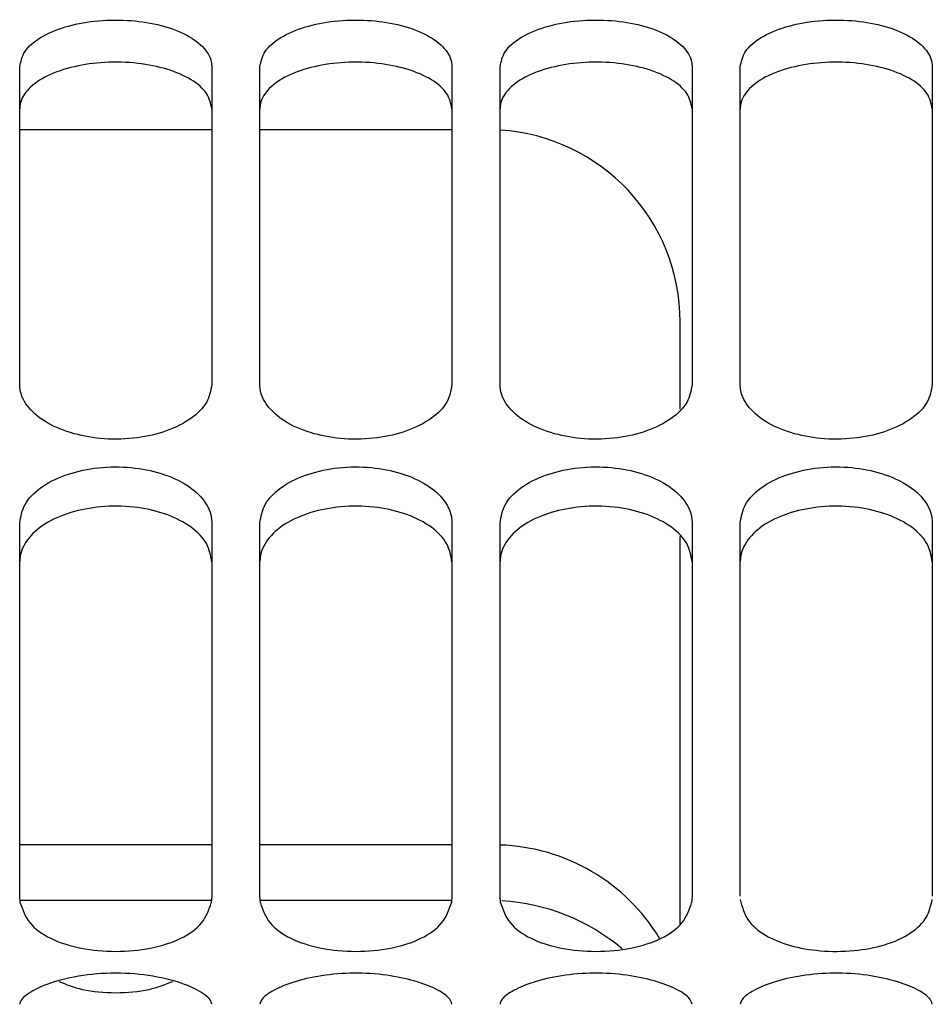
# Paper-space layout 'Sheet2' of a CAD drawing. Units: inches. Extents: x -7.1 to 16.7, y 0.3 to 10.7.
# Drawn here: x 3.3 to 3.3, y 4.4 to 4.4 of the extents above; entities that cross this region are included whole.
import ezdxf

# ---------------------------------------------------------------- set-up
doc = ezdxf.new("R2010")
doc.units = ezdxf.units.IN
doc.header["$MEASUREMENT"] = 0

psp = doc.layouts.new('Sheet2')

# ---------------------------------------------------------------- linework, layer by layer
at = {"color": 7, "linetype": 'Continuous', "lineweight": 25}
for p, q in [((3.2939753435, 4.4093844852), (3.2939753435, 4.4256512518)), ((3.3038178632, 4.4256512518), (3.3038178632, 4.4093844852)), ((3.3062784931, 4.4093844852), (3.3062784931, 4.4256512518)), ((3.3161210128, 4.4256512518), (3.3161210128, 4.4093844852)), ((3.3185816427, 4.4093844852), (3.3185816427, 4.4256512518)), ((3.3284241624, 4.4256512518), (3.3284241624, 4.4093844852)), ((3.3308847923, 4.4093844852), (3.3308847923, 4.4256512518)), ((3.340727312, 4.4256512518), (3.340727312, 4.4093844852)), ((3.3038178632, 4.4224382057), (3.2939753435, 4.4224382057)), ((3.3161210128, 4.4224382057), (3.3062784931, 4.4224382057)), ((3.3278090049, 4.4081225681), (3.3278090049, 4.4125956873)), ((3.2939753435, 4.3831798012), (3.2939753435, 4.4022952007)), ((3.3038178632, 4.4022952007), (3.3038178632, 4.3831798012)), ((3.3062784931, 4.3831798012), (3.3062784931, 4.4022952007)), ((3.3161210128, 4.4022952007), (3.3161210128, 4.3831798012)), ((3.3185816427, 4.3831798012), (3.3185816427, 4.4022952007)), ((3.3284241624, 4.4022952007), (3.3284241624, 4.3831798012)), ((3.3308847923, 4.3831798012), (3.3308847923, 4.4022952007)), ((3.340727312, 4.4022952007), (3.340727312, 4.3831798012)), ((3.3278090049, 4.3817571002), (3.3278090049, 4.4016044229)), ((3.3038178632, 4.3858223435), (3.2939753435, 4.3858223435)), ((3.3161210128, 4.3858223435), (3.3062784931, 4.3858223435)), ((3.2940022178, 4.3828442159), (3.2939753435, 4.3831798012)), ((3.3038005641, 4.3829637836), (3.2939926426, 4.3829637836)), ((3.3038178632, 4.3831798012), (3.3037909888, 4.3828442159)), ((3.3063053674, 4.3828442159), (3.3062784931, 4.3831798012)), ((3.3161037137, 4.3829637836), (3.3062957922, 4.3829637836)), ((3.3161210128, 4.3831798012), (3.3160941385, 4.3828442159)), ((3.318608517, 4.3828442159), (3.3185816427, 4.3831798012)), ((3.3284241624, 4.3831798012), (3.3283972881, 4.3828442159))]:
    psp.add_line(p, q, dxfattribs=at)
for centre, radius, start, end in [((3.317966486, 4.4125956867), 0.0098425189390975, 3.7599e-06, 86.4166823804), ((3.3182588359, 4.3758699028), 0.009940644689137, 31.2304405125, 88.1390824682), ((3.318080564, 4.3724790182), 0.0104790626863743, 49.8459168346, 86.7740908516)]:
    psp.add_arc(centre, radius, start, end, dxfattribs=at)
for points, knots in [([(3.293975343482178, 4.425651251845665), (3.294031320161143, 4.425921500410987), (3.294143622497566, 4.426463682367141), (3.294981617581854, 4.427188585746278), (3.296236648404852, 4.427729683514346), (3.297804637145075, 4.428040914705917), (3.29947419288631, 4.42808554435139), (3.30108812347493, 4.427851608025635), (3.302458846961674, 4.427386408090108), (3.303411956124934, 4.426711670498763), (3.303785417051758, 4.426099186582316), (3.303811426600908, 4.42574011184035), (3.303817863167254, 4.42565125184565)], [0, 0, 0, 0, 0.1067600883462892, 0.2141857569892269, 0.3237808921754112, 0.4285665285916191, 0.538359441179824, 0.6423919397822707, 0.7511156585555443, 0.8578792237119268, 0.964829463196008, 1, 1, 1, 1]), ([(3.306278493088476, 4.425651251845665), (3.306334469767439, 4.425921500410979), (3.306446772103856, 4.426463682367118), (3.307284767188107, 4.427188585746248), (3.308539798011072, 4.427729683514323), (3.310107786751286, 4.428040914705907), (3.311777342492519, 4.428085544351396), (3.313391273081142, 4.427851608025654), (3.314761996567871, 4.427386408090144), (3.3157151057311, 4.426711670498814), (3.316088566657962, 4.426099186582367), (3.316114576207184, 4.425740111840378), (3.316121012773548, 4.42565125184565)], [0, 0, 0, 0, 0.1067600883434476, 0.2141857569838407, 0.3237808921706246, 0.4285665285868456, 0.5383594411754137, 0.6423919397784059, 0.7511156585502012, 0.8578792237017784, 0.9648294631846593, 1, 1, 1, 1]), ([(3.318581642694776, 4.425651251845665), (3.31863761937374, 4.425921500410981), (3.318749921710158, 4.426463682367125), (3.319587916794419, 4.427188585746258), (3.320842947617395, 4.427729683514329), (3.322410936357612, 4.42804091470591), (3.324080492098847, 4.428085544351394), (3.325694422687473, 4.427851608025648), (3.327065146174228, 4.42738640809013), (3.328018255337504, 4.426711670498791), (3.328391716264353, 4.426099186582336), (3.328417725813505, 4.42574011184036), (3.328424162379852, 4.42565125184565)], [0, 0, 0, 0, 0.1067600883440575, 0.2141857569850599, 0.3237808921714707, 0.4285665285875856, 0.5383594411759207, 0.6423919397784429, 0.7511156585514127, 0.8578792237080629, 0.9648294631918826, 0.9999999999999999, 0.9999999999999999, 0.9999999999999999, 0.9999999999999999]), ([(3.330884792301075, 4.425651251845632), (3.330940768980036, 4.425921500410961), (3.331053071316449, 4.426463682367124), (3.331891066400737, 4.427188585746269), (3.333146097223727, 4.42772968351434), (3.33471408596395, 4.428040914705909), (3.336383641705223, 4.428085544351393), (3.33799757229399, 4.427851608025666), (3.339368295780727, 4.42738640809015), (3.340321404943836, 4.426711670498869), (3.340694865869909, 4.426099186582432), (3.340720875419628, 4.425740111840463), (3.340727311986123, 4.425651251845628)], [0, 0, 0, 0, 0.1067600883479764, 0.2141857569902609, 0.3237808921756648, 0.4285665285902556, 0.5383594411774962, 0.6423919397897063, 0.7511156585737853, 0.857879223705786, 0.964829463140837, 0.9999999999999999, 0.9999999999999999, 0.9999999999999999, 0.9999999999999999]), ([(3.303817863167254, 4.423509140720419), (3.303762501173359, 4.423776115239834), (3.303651444658522, 4.424311667838115), (3.302822829883667, 4.42502869974453), (3.301580249476887, 4.425566831306893), (3.300018972063908, 4.425880043723178), (3.298346189368855, 4.425929898516062), (3.296721337265061, 4.42569977174356), (3.295339637518812, 4.425236516222244), (3.294381621782605, 4.424563684383178), (3.294007658124718, 4.423953672745444), (3.293981742327782, 4.423597165577567), (3.293975343482178, 4.423509140720407)], [0, 0, 0, 0, 0.1058042665382332, 0.2122440372897169, 0.3213135661301211, 0.4261349011150392, 0.5366551294245134, 0.641741760469517, 0.7512682111064322, 0.8584415025284942, 0.96504792149368, 1, 1, 1, 1]), ([(3.316121012773549, 4.423509140720419), (3.316065650779594, 4.423776115239904), (3.315954594264637, 4.424311667838327), (3.315125979489459, 4.425028699744848), (3.313883399082342, 4.425566831307142), (3.312322121669249, 4.425880043723287), (3.310649338974223, 4.425929898516006), (3.309024486870524, 4.425699771743369), (3.307642787124471, 4.425236516221933), (3.306684771388509, 4.424563684382774), (3.306310807730942, 4.423953672745154), (3.306284891934058, 4.423597165577415), (3.306278493088477, 4.423509140720407)], [0, 0, 0, 0, 0.1058042665676303, 0.2122440373483561, 0.3213135661942908, 0.4261349011753589, 0.5366551294828699, 0.6417417605258201, 0.7512682111660068, 0.8584415025833021, 0.9650479215536928, 1, 1, 1, 1]), ([(3.328424162379853, 4.423509140720419), (3.328368800385958, 4.423776115239833), (3.32825774387112, 4.424311667838114), (3.327429129096268, 4.425028699744531), (3.326186548689486, 4.425566831306892), (3.324625271276507, 4.425880043723178), (3.322952488581455, 4.425929898516062), (3.321327636477662, 4.425699771743561), (3.319945936731413, 4.425236516222244), (3.318987920995204, 4.424563684383179), (3.318613957337317, 4.423953672745446), (3.318588041540379, 4.423597165577567), (3.318581642694777, 4.423509140720407)], [0, 0, 0, 0, 0.1058042665381383, 0.212244037289553, 0.3213135661300303, 0.4261349011150103, 0.5366551294244789, 0.6417417604693942, 0.7512682111062422, 0.8584415025282931, 0.9650479214937455, 1, 1, 1, 1]), ([(3.340727311985916, 4.423509140720419), (3.340671949992032, 4.423776115239853), (3.340560893477219, 4.424311667838158), (3.339732278702704, 4.425028699744579), (3.338489698296207, 4.42556683130681), (3.336928420883693, 4.425880043723069), (3.335255638188777, 4.425929898516122), (3.333630786084789, 4.425699771743757), (3.332249086338293, 4.425236516222529), (3.331291070601861, 4.424563684383542), (3.330917106943685, 4.423953672745713), (3.330891191146698, 4.423597165577713), (3.330884792301076, 4.423509140720419)], [0, 0, 0, 0, 0.1058042665468463, 0.2122440373007709, 0.3213135660991621, 0.4261349010444642, 0.5366551293564836, 0.6417417604177205, 0.751268211054208, 0.8584415024797333, 0.9650479214407808, 1, 1, 1, 1]), ([(3.303817863167222, 4.409384485166902), (3.303761886488267, 4.40907538624769), (3.303649584151866, 4.408455261376858), (3.302811589067585, 4.407611265073889), (3.3015565582446, 4.406974684628262), (3.299988569504394, 4.406605554508489), (3.298319013763148, 4.406552477773032), (3.296705083174527, 4.406830284050834), (3.295334359687786, 4.407379368862737), (3.29438125052451, 4.408167345093709), (3.294007789597638, 4.408873571332104), (3.293981780048491, 4.409283131561281), (3.293975343482145, 4.409384485166941)], [0, 0, 0, 0, 0.106760088346653, 0.2141857569898011, 0.3237808921708036, 0.4285665285870953, 0.5383594411759218, 0.6423919397766484, 0.751115658547187, 0.8578792237027357, 0.9648294631881519, 0.9999999999999999, 0.9999999999999999, 0.9999999999999999, 0.9999999999999999]), ([(3.31612101277352, 4.409384485166902), (3.316065036094567, 4.409075386247694), (3.315952733758169, 4.408455261376868), (3.3151147386739, 4.407611265073902), (3.313859707850925, 4.406974684628272), (3.312291719110721, 4.406605554508491), (3.310622163369476, 4.40655247777303), (3.309008232780853, 4.406830284050827), (3.307637509294106, 4.407379368862724), (3.306684400130822, 4.408167345093694), (3.30631093920394, 4.408873571332093), (3.306284929654791, 4.409283131561275), (3.306278493088445, 4.409384485166941)], [0, 0, 0, 0, 0.106760088345598, 0.2141857569877449, 0.3237808921689546, 0.4285665285852612, 0.5383594411740308, 0.6423919397747704, 0.7511156585453335, 0.8578792237008498, 0.964829463186139, 0.9999999999999999, 0.9999999999999999, 0.9999999999999999, 0.9999999999999999]), ([(3.32842416237982, 4.409384485166902), (3.328368185700866, 4.409075386247694), (3.328255883364467, 4.408455261376867), (3.327417888280198, 4.407611265073902), (3.326162857457224, 4.406974684628271), (3.324594868717021, 4.406605554508492), (3.322925312975775, 4.40655247777303), (3.321311382387151, 4.406830284050828), (3.319940658900404, 4.407379368862725), (3.31898754973712, 4.408167345093695), (3.318614088810239, 4.408873571332094), (3.318588079261091, 4.409283131561276), (3.318581642694744, 4.409384485166941)], [0, 0, 0, 0, 0.1067600883456702, 0.214185756987901, 0.3237808921689662, 0.4285665285851599, 0.5383594411740988, 0.6423919397748984, 0.7511156585453753, 0.8578792237010265, 0.9648294631864097, 0.9999999999999999, 0.9999999999999999, 0.9999999999999999, 0.9999999999999999]), ([(3.34072731198621, 4.409384485166905), (3.340671335306884, 4.409075386247078), (3.340559032969742, 4.408455261375019), (3.339721037883082, 4.407611265071136), (3.338466007057687, 4.406974684626144), (3.33689801831677, 4.406605554507622), (3.335228462575646, 4.406552477773507), (3.333614531987538, 4.406830284052444), (3.332243808502109, 4.407379368865378), (3.331290699340584, 4.408167345097085), (3.330917238415972, 4.408873571334511), (3.330891228867251, 4.409283131562542), (3.330884792301071, 4.409384485166956)], [0, 0, 0, 0, 0.1067600885644208, 0.2141857574232781, 0.3237808926228268, 0.4285665289975076, 0.5383594415807803, 0.6423919401827735, 0.7511156589777277, 0.8578792240981934, 0.9648294636201971, 1, 1, 1, 1]), ([(3.293975343482161, 4.402295200678584), (3.294031320161109, 4.402617653259947), (3.294143622497497, 4.403264568706551), (3.294981617581723, 4.404131370607566), (3.296236648404651, 4.404779214338118), (3.297804637144854, 4.405152218199508), (3.299474192886106, 4.405205724016124), (3.301088123474703, 4.404925312393328), (3.302458846961471, 4.404368113955728), (3.303411956124816, 4.403560997942757), (3.303785417051727, 4.402829485459653), (3.303811426600888, 4.40240119054481), (3.303817863167237, 4.402295200678565)], [0, 0, 0, 0, 0.1067600883410482, 0.2141857569782646, 0.3237808921594821, 0.4285665285802713, 0.5383594411708241, 0.6423919397674278, 0.7511156585370341, 0.8578792236983915, 0.9648294631831982, 1, 1, 1, 1]), ([(3.306278493088461, 4.402295200678584), (3.306334469767409, 4.402617653259947), (3.306446772103797, 4.403264568706552), (3.307284767188024, 4.404131370607569), (3.308539798010953, 4.404779214338119), (3.310107786751157, 4.405152218199509), (3.311777342492407, 4.405205724016124), (3.313391273081, 4.404925312393329), (3.314761996567733, 4.404368113955734), (3.315715105731023, 4.403560997942769), (3.316088566657939, 4.402829485459677), (3.316114576207165, 4.402401190544825), (3.316121012773532, 4.402295200678565)], [0, 0, 0, 0, 0.1067600883414974, 0.2141857569791435, 0.3237808921604305, 0.4285665285815729, 0.5383594411723593, 0.6423919397692192, 0.7511156585378707, 0.8578792236938578, 0.964829463178099, 1, 1, 1, 1]), ([(3.31858164269476, 4.402295200678584), (3.318637619373708, 4.402617653259947), (3.318749921710096, 4.403264568706552), (3.319587916794323, 4.404131370607568), (3.320842947617252, 4.404779214338119), (3.322410936357457, 4.405152218199509), (3.324080492098707, 4.405205724016124), (3.3256944226873, 4.404925312393328), (3.327065146174032, 4.404368113955734), (3.328018255337323, 4.403560997942769), (3.328391716264238, 4.402829485459677), (3.328417725813464, 4.402401190544825), (3.328424162379831, 4.402295200678565)], [0, 0, 0, 0, 0.1067600883415556, 0.2141857569787992, 0.3237808921606407, 0.4285665285816278, 0.538359441172404, 0.6423919397692623, 0.7511156585378591, 0.8578792236940059, 0.9648294631780056, 1, 1, 1, 1]), ([(3.330884792301059, 4.402295200678582), (3.330940768980003, 4.402617653259934), (3.331053071316384, 4.403264568706524), (3.331891066400575, 4.404131370607533), (3.333146097223473, 4.404779214338093), (3.334714085963667, 4.405152218199491), (3.336383641704955, 4.405205724016132), (3.337997572293708, 4.40492531239338), (3.339368295780478, 4.404368113955803), (3.340321404943693, 4.403560997942916), (3.340694865869871, 4.402829485459816), (3.340720875419604, 4.402401190544962), (3.340727311986107, 4.402295200678544)], [0, 0, 0, 0, 0.1067600883376676, 0.2141857569723566, 0.3237808921534416, 0.428566528572807, 0.5383594411630316, 0.6423919397700433, 0.7511156585506908, 0.8578792236886341, 0.9648294631245765, 1, 1, 1, 1]), ([(3.303817863167238, 4.400302807830106), (3.303762501173341, 4.400621353033408), (3.3036514446585, 4.40126035675434), (3.302822829883687, 4.402117732398155), (3.301580249476938, 4.402762012064119), (3.300018972063952, 4.403137385087877), (3.298346189368905, 4.403197155558594), (3.296721337265122, 4.402921307667214), (3.295339637518861, 4.402366432177633), (3.29438162178262, 4.401561592370675), (3.294007658124706, 4.400833033684322), (3.293981742327765, 4.400407801514352), (3.293975343482161, 4.40030280783009)], [0, 0, 0, 0, 0.1058042665326332, 0.2122440372798174, 0.3213135661239583, 0.4261349011108031, 0.5366551294207308, 0.6417417604648235, 0.7512682111017056, 0.8584415025264321, 0.9650479214930255, 0.9999999999999999, 0.9999999999999999, 0.9999999999999999, 0.9999999999999999]), ([(3.316121012773532, 4.400302807830106), (3.316065650779575, 4.400621353033494), (3.315954594264612, 4.4012603567546), (3.31512597948947, 4.402117732398541), (3.313883399082381, 4.402762012064423), (3.31232212166928, 4.40313738508801), (3.310649338974259, 4.403197155558526), (3.309024486870571, 4.402921307666982), (3.30764278712451, 4.402366432177254), (3.306684771388519, 4.401561592370187), (3.30631080773093, 4.400833033683969), (3.306284891934043, 4.400407801514169), (3.306278493088461, 4.40030280783009)], [0, 0, 0, 0, 0.105804266562716, 0.2122440373396431, 0.3213135661890582, 0.426134901171928, 0.5366551294798335, 0.6417417605220856, 0.7512682111623245, 0.8584415025821918, 0.9650479215539364, 0.9999999999999999, 0.9999999999999999, 0.9999999999999999, 0.9999999999999999]), ([(3.328424162379831, 4.400302807830106), (3.328368800385875, 4.400621353033494), (3.328257743870913, 4.401260356754599), (3.327429129095772, 4.40211773239854), (3.326186548688683, 4.402762012064422), (3.324625271275584, 4.403137385088009), (3.322952488580562, 4.403197155558526), (3.321327636476874, 4.402921307666982), (3.319945936730812, 4.402366432177256), (3.31898792099482, 4.401561592370189), (3.318613957337228, 4.40083303368397), (3.318588041540342, 4.400407801514169), (3.318581642694761, 4.40030280783009)], [0, 0, 0, 0, 0.1058042665624664, 0.2122440373393655, 0.3213135661886934, 0.4261349011717465, 0.5366551294796178, 0.6417417605218418, 0.7512682111620814, 0.8584415025817959, 0.9650479215537208, 1, 1, 1, 1]), ([(3.340727311985899, 4.400302807830101), (3.340671949992014, 4.400621353033427), (3.340560893477199, 4.401260356754391), (3.339732278702725, 4.402117732398214), (3.33848969829626, 4.402762012064017), (3.336928420883741, 4.403137385087748), (3.335255638188832, 4.403197155558667), (3.333630786084852, 4.402921307667452), (3.332249086338344, 4.402366432177976), (3.331291070601878, 4.401561592371112), (3.330917106943671, 4.40083303368464), (3.330891191146683, 4.400407801514518), (3.330884792301059, 4.40030280783009)], [0, 0, 0, 0, 0.1058042665413021, 0.2122440372908741, 0.3213135660926764, 0.4261349010396064, 0.536655129351664, 0.6417417604119209, 0.7512682110482002, 0.8584415024761436, 0.9650479214382766, 1, 1, 1, 1]), ([(3.294002217799703, 4.382844215910673), (3.294126773939694, 4.382490607364463), (3.294380356719915, 4.38177069874925), (3.295508145653308, 4.380967687427874), (3.297074909813042, 4.380473059051523), (3.298896603324676, 4.380300024529024), (3.300718296836311, 4.380473059051523), (3.302285060996046, 4.380967687427874), (3.303412849929439, 4.38177069874925), (3.303666432709661, 4.382490607364463), (3.303790988849653, 4.382844215910673)], [0, 0, 0, 0, 0.1198040645801445, 0.2439080705293333, 0.371551736389533, 0.500000000000006, 0.6284482636104894, 0.7560919294706623, 0.8801959354198587, 1, 1, 1, 1]), ([(3.306305367406002, 4.382844215910673), (3.306429923545994, 4.382490607364463), (3.306683506326215, 4.38177069874925), (3.307811295259607, 4.380967687427874), (3.309378059419341, 4.380473059051523), (3.311199752930976, 4.380300024529024), (3.31302144644261, 4.380473059051523), (3.314588210602345, 4.380967687427874), (3.315715999535739, 4.38177069874925), (3.31596958231596, 4.382490607364463), (3.316094138455953, 4.382844215910673)], [0, 0, 0, 0, 0.1198040645801487, 0.2439080705293321, 0.3715517363895233, 0.5000000000000062, 0.6284482636104799, 0.7560919294706626, 0.880195935419858, 1, 1, 1, 1]), ([(3.318608517012301, 4.382844215910673), (3.318733073152293, 4.382490607364463), (3.318986655932513, 4.38177069874925), (3.320114444865906, 4.380967687427874), (3.32168120902564, 4.380473059051524), (3.323502902537275, 4.380300024529024), (3.32532459604891, 4.380473059051523), (3.326891360208644, 4.380967687427874), (3.328019149142038, 4.38177069874925), (3.328272731922259, 4.382490607364463), (3.328397288062252, 4.382844215910673)], [0, 0, 0, 0, 0.1198040645801457, 0.2439080705293245, 0.3715517363895317, 0.4999999999999953, 0.628448263610469, 0.7560919294706588, 0.8801959354198614, 1, 1, 1, 1]), ([(3.330889698187915, 4.38301272129407), (3.330979473141079, 4.382658082101492), (3.331158194824267, 4.381952075457241), (3.332109754451609, 4.381149090300305), (3.33342120695135, 4.380615192105977), (3.335009443966081, 4.380342528505047), (3.33670781522276, 4.38035027932174), (3.338342673560595, 4.380651183548512), (3.339650570145298, 4.381237371589755), (3.340501336682403, 4.382052580096215), (3.340651474962659, 4.382704664241538), (3.340722403229133, 4.383012721573375)], [0, 0, 0, 0, 0.1130497746336526, 0.2250566031414033, 0.3344260942880578, 0.4441262557549142, 0.5616463788121114, 0.6752280335677299, 0.7927287262577387, 0.9020809875328327, 1, 1, 1, 1]), ([(3.303817863167193, 4.377647521428346), (3.303800392276676, 4.377723748012241), (3.303765204270105, 4.377877275477394), (3.303384790066062, 4.378228111359466), (3.302500991309627, 4.37869950628724), (3.300844399517357, 4.379128319822141), (3.298896603194874, 4.379299723054941), (3.296948807649496, 4.379128319785461), (3.2952922135647, 4.378699506430985), (3.294408426550551, 4.378228113601099), (3.294027995873467, 4.377877278541773), (3.293992812564424, 4.377723750557098), (3.293975343482154, 4.377647521428346)], [0, 0, 0, 0, 0.0596605293740408, 0.1201618828573666, 0.2438978856563338, 0.3715271644172364, 0.4999999638239203, 0.6284727632306113, 0.7561020419915285, 0.8798380447905012, 0.9403376448002368, 1, 1, 1, 1]), ([(3.295972406353323, 4.378823448753987), (3.296363306251593, 4.378669005785269), (3.29722678595253, 4.378327848447977), (3.298896603324676, 4.378194206303192), (3.300566420696823, 4.378327848447977), (3.30142990039776, 4.378669005785268), (3.301820800296029, 4.378823448753987)], [0, 0, 0, 0, 0.226351527341406, 0.5000000000001827, 0.7736484726589846, 1, 1, 1, 1]), ([(3.316121012773493, 4.377647521428337), (3.31608306388206, 4.377759454742171), (3.316001035385229, 4.37800140440479), (3.315335724264188, 4.378442426908374), (3.314234596521858, 4.378867339888219), (3.312761724778365, 4.379172971877489), (3.311097506232565, 4.379285175136752), (3.309404802184015, 4.379141139415425), (3.307906683658389, 4.378794544520994), (3.306836764973503, 4.378322262935869), (3.30634004650352, 4.377919013673814), (3.306294287529098, 4.377717185607938), (3.306278493088432, 4.377647521428366)], [0, 0, 0, 0, 0.0858591387040838, 0.1855889808911224, 0.2909652628721846, 0.3945999260585592, 0.5070368730492479, 0.618190092177116, 0.7302314656271471, 0.8415351159249012, 0.9453033150158923, 0.9999999999999999, 0.9999999999999999, 0.9999999999999999, 0.9999999999999999]), ([(3.328424162379792, 4.377647521428337), (3.328386213488359, 4.377759454742171), (3.328304184991529, 4.378001404404789), (3.327638873870488, 4.378442426908374), (3.326537746128158, 4.378867339888219), (3.325064874384665, 4.379172971877489), (3.323400655838864, 4.379285175136753), (3.321707951790315, 4.379141139415425), (3.320209833264689, 4.378794544520994), (3.319139914579802, 4.378322262935869), (3.318643196109818, 4.377919013673814), (3.318597437135396, 4.377717185607939), (3.318581642694731, 4.377647521428366)], [0, 0, 0, 0, 0.0858591387040975, 0.1855889808907404, 0.2909652628722943, 0.3945999260585393, 0.5070368730492196, 0.6181900921771056, 0.7302314656270913, 0.8415351159249261, 0.9453033150159234, 1, 1, 1, 1]), ([(3.340727311986228, 4.377647521428337), (3.340689363094939, 4.377759454742177), (3.340607334598452, 4.378001404404719), (3.339942023477701, 4.378442426908119), (3.338840895736056, 4.378867339887851), (3.337368023992927, 4.379172971877241), (3.33570380544704, 4.37928517513678), (3.334011101398165, 4.379141139415679), (3.332512982872138, 4.378794544521367), (3.331443064186828, 4.378322262936302), (3.33094634571626, 4.37791901367406), (3.330900586741747, 4.377717185608049), (3.330884792301031, 4.377647521428346)], [0, 0, 0, 0, 0.0858591387014041, 0.1855889808170167, 0.2909652627542306, 0.3945999259349438, 0.5070368729334837, 0.6181900920868397, 0.7302314655307258, 0.8415351158330917, 0.9453033149195884, 1, 1, 1, 1])]:
    psp.add_open_spline(points, degree=3, knots=knots, dxfattribs=at)

doc.saveas('drawing.dxf')
